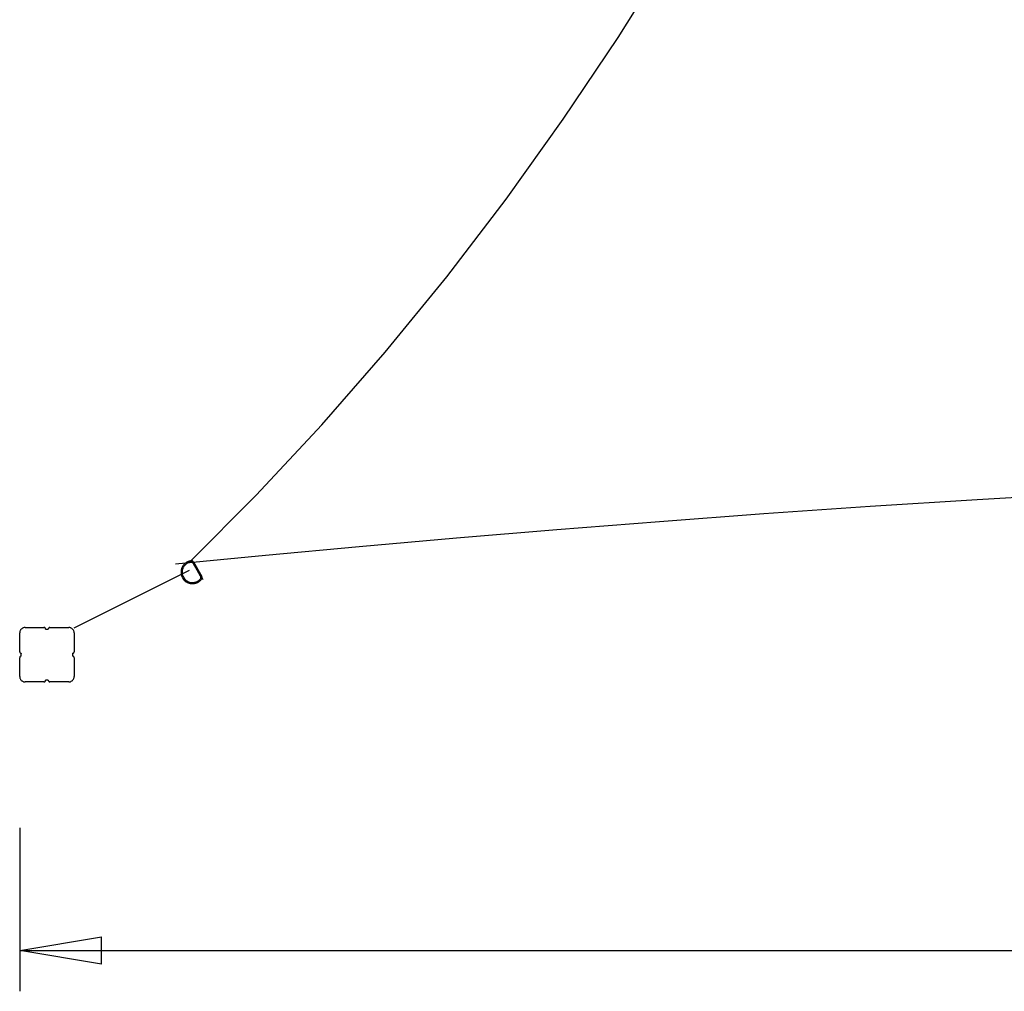
# Model space of a CAD drawing. Extents: x -35.6 to 35.6, y -17.8 to 17.8.
# Drawn here: x -35.6 to -17.6, y -17.8 to 0 of the extents above; entities that cross this region are included whole.
import ezdxf

# ---------------------------------------------------------------- set-up
doc = ezdxf.new("R2010")
doc.units = 0
doc.layers.get('0').update_dxf_attribs({"linetype": 'CONTINUOUS'})

msp = doc.modelspace()

# ---------------------------------------------------------------- linework, layer by layer
at = {"color": 0}
for points in [[(-32.5292, -9.9684), (-32.5292, -9.9684), (-31.2951, -8.732), (-30.0937, -7.4435), (-28.9269, -6.1059), (-27.797, -4.7224), (-26.706, -3.2959), (-25.6563, -1.8299), (-24.6501, -0.3274), (-23.6896, 1.2085), (-22.7768, 2.7746), (-21.9141, 4.3679), (-21.1037, 5.985), (-20.3479, 7.6231), (-19.6486, 9.2786), (-19.0083, 10.9488), (-18.429, 12.6302), (-17.9131, 14.32)], [(-32.5292, -9.9684), (-32.5292, -9.9684), (-31.2951, -8.732), (-30.0937, -7.4435), (-28.9269, -6.1059), (-27.797, -4.7224), (-26.706, -3.2959), (-25.6563, -1.8299), (-24.6501, -0.3274), (-23.6896, 1.2085), (-22.7768, 2.7746), (-21.9141, 4.3679), (-21.1037, 5.985), (-20.3479, 7.6231), (-19.6486, 9.2786), (-19.0083, 10.9488), (-18.429, 12.6302), (-17.9131, 14.32)], [(0.9339, -8.3209), (-0.8923, -8.2922), (-2.6848, -8.2824), (-2.6848, -8.2824), (-4.4866, -8.2922), (-6.3403, -8.3209), (-8.2367, -8.3673), (-10.1673, -8.4301), (-12.1229, -8.5079), (-14.095, -8.5997), (-16.0746, -8.7039), (-18.0531, -8.8197), (-20.0213, -8.9453), (-21.9707, -9.0799), (-23.8923, -9.2219), (-25.7775, -9.3704), (-27.6172, -9.5237), (-29.4029, -9.681), (-31.1256, -9.8407), (-32.7767, -10.0019)], [(0.9339, -8.3209), (-0.8923, -8.2922), (-2.6848, -8.2824), (-2.6848, -8.2824), (-4.4866, -8.2922), (-6.3403, -8.3209), (-8.2367, -8.3673), (-10.1673, -8.4301), (-12.1229, -8.5079), (-14.095, -8.5997), (-16.0746, -8.7039), (-18.0531, -8.8197), (-20.0213, -8.9453), (-21.9707, -9.0799), (-23.8923, -9.2219), (-25.7775, -9.3704), (-27.6172, -9.5237), (-29.4029, -9.681), (-31.1256, -9.8407), (-32.7767, -10.0019)], [(-32.4863, -9.9408), (-32.4863, -9.9408), (-32.4916, -9.9413), (-32.497, -9.942), (-32.5024, -9.9428), (-32.5079, -9.9439), (-32.5133, -9.945), (-32.5187, -9.9463), (-32.5241, -9.9478), (-32.5297, -9.9496), (-32.5349, -9.9513), (-32.5403, -9.9531), (-32.5455, -9.9551), (-32.5508, -9.9573), (-32.5558, -9.9595), (-32.5609, -9.9619), (-32.5658, -9.9644), (-32.5708, -9.9671)], [(-32.4863, -9.9408), (-32.4863, -9.9408), (-32.4916, -9.9413), (-32.497, -9.942), (-32.5024, -9.9428), (-32.5079, -9.9439), (-32.5133, -9.945), (-32.5187, -9.9463), (-32.5241, -9.9478), (-32.5297, -9.9496), (-32.5349, -9.9513), (-32.5403, -9.9531), (-32.5455, -9.9551), (-32.5508, -9.9573), (-32.5558, -9.9595), (-32.5609, -9.9619), (-32.5658, -9.9644), (-32.5708, -9.9671)], [(-32.4697, -9.9429), (-32.4697, -9.9429), (-32.4703, -9.9426), (-32.4712, -9.9423), (-32.4719, -9.942), (-32.4728, -9.9419), (-32.4734, -9.9416), (-32.4743, -9.9415), (-32.4752, -9.9412), (-32.4761, -9.9412), (-32.4767, -9.9409), (-32.4776, -9.9409), (-32.4785, -9.9408), (-32.4794, -9.9408), (-32.4801, -9.9407), (-32.481, -9.9407), (-32.4819, -9.9407), (-32.4828, -9.9407), (-32.4828, -9.9407), (-32.4828, -9.9407), (-32.4831, -9.9407), (-32.4834, -9.9407), (-32.4837, -9.9407), (-32.4837, -9.9407), (-32.484, -9.9407), (-32.4843, -9.9407), (-32.4846, -9.9407), (-32.4846, -9.9407), (-32.4849, -9.9407), (-32.4852, -9.9407), (-32.4855, -9.9407), (-32.4856, -9.9407), (-32.4859, -9.9407), (-32.4862, -9.9407), (-32.4865, -9.9408)], [(-32.4697, -9.9429), (-32.4697, -9.9429), (-32.4703, -9.9426), (-32.4712, -9.9423), (-32.4719, -9.942), (-32.4728, -9.9419), (-32.4734, -9.9416), (-32.4743, -9.9415), (-32.4752, -9.9412), (-32.4761, -9.9412), (-32.4767, -9.9409), (-32.4776, -9.9409), (-32.4785, -9.9408), (-32.4794, -9.9408), (-32.4801, -9.9407), (-32.481, -9.9407), (-32.4819, -9.9407), (-32.4828, -9.9407), (-32.4828, -9.9407), (-32.4828, -9.9407), (-32.4831, -9.9407), (-32.4834, -9.9407), (-32.4837, -9.9407), (-32.4837, -9.9407), (-32.484, -9.9407), (-32.4843, -9.9407), (-32.4846, -9.9407), (-32.4846, -9.9407), (-32.4849, -9.9407), (-32.4852, -9.9407), (-32.4855, -9.9407), (-32.4856, -9.9407), (-32.4859, -9.9407), (-32.4862, -9.9407), (-32.4865, -9.9408)], [(-32.4865, -9.9409), (-32.4846, -9.9609)], [(-32.4824, -9.9207), (-32.4688, -9.9447)], [(-32.4492, -9.9616), (-32.4492, -9.9616), (-32.4499, -9.9601), (-32.4508, -9.9588), (-32.4517, -9.9574), (-32.4528, -9.9562), (-32.4538, -9.9549), (-32.455, -9.9537), (-32.4562, -9.9525), (-32.4575, -9.9515), (-32.4587, -9.9503), (-32.4601, -9.9493), (-32.4614, -9.9484), (-32.4629, -9.9475), (-32.4643, -9.9466), (-32.4658, -9.9459), (-32.4673, -9.9453), (-32.4688, -9.9447)], [(-32.4492, -9.9616), (-32.4492, -9.9616), (-32.4499, -9.9601), (-32.4508, -9.9588), (-32.4517, -9.9574), (-32.4528, -9.9562), (-32.4538, -9.9549), (-32.455, -9.9537), (-32.4562, -9.9525), (-32.4575, -9.9515), (-32.4587, -9.9503), (-32.4601, -9.9493), (-32.4614, -9.9484), (-32.4629, -9.9475), (-32.4643, -9.9466), (-32.4658, -9.9459), (-32.4673, -9.9453), (-32.4688, -9.9447)], [(-34.6382, -11.1723), (-32.5213, -10.1138)], [(-32.5708, -9.9671), (-32.5708, -9.9671), (-32.5827, -9.9743), (-32.5941, -9.9823), (-32.6049, -9.991), (-32.6151, -10.0005), (-32.6244, -10.0104), (-32.6333, -10.0211), (-32.6413, -10.0322), (-32.6487, -10.0441), (-32.6551, -10.0561), (-32.6609, -10.0686), (-32.6658, -10.0814), (-32.67, -10.0947), (-32.6731, -10.1081), (-32.6755, -10.1219), (-32.6769, -10.1359), (-32.6775, -10.1501), (-32.6775, -10.1501), (-32.6763, -10.1714), (-32.6731, -10.1922), (-32.6678, -10.2122), (-32.6609, -10.2316), (-32.6519, -10.2498), (-32.6414, -10.2672), (-32.6293, -10.2834), (-32.6158, -10.2985), (-32.6008, -10.312), (-32.5846, -10.3241), (-32.5672, -10.3346), (-32.549, -10.3436), (-32.5296, -10.3505), (-32.5096, -10.3558), (-32.4888, -10.359), (-32.4675, -10.3602), (-32.4675, -10.3602), (-32.4549, -10.3597), (-32.4425, -10.3586), (-32.4302, -10.3566), (-32.4181, -10.3541), (-32.4061, -10.3507), (-32.3944, -10.3468), (-32.3829, -10.3421), (-32.3719, -10.337), (-32.3609, -10.331), (-32.3505, -10.3245), (-32.3404, -10.3173), (-32.3309, -10.3098), (-32.3216, -10.3016), (-32.3131, -10.2929), (-32.305, -10.2836), (-32.2976, -10.274)], [(-32.5708, -9.9671), (-32.5708, -9.9671), (-32.5827, -9.9743), (-32.5941, -9.9823), (-32.6049, -9.991), (-32.6151, -10.0005), (-32.6244, -10.0104), (-32.6333, -10.0211), (-32.6413, -10.0322), (-32.6487, -10.0441), (-32.6551, -10.0561), (-32.6609, -10.0686), (-32.6658, -10.0814), (-32.67, -10.0947), (-32.6731, -10.1081), (-32.6755, -10.1219), (-32.6769, -10.1359), (-32.6775, -10.1501), (-32.6775, -10.1501), (-32.6763, -10.1714), (-32.6731, -10.1922), (-32.6678, -10.2122), (-32.6609, -10.2316), (-32.6519, -10.2498), (-32.6414, -10.2672), (-32.6293, -10.2834), (-32.6158, -10.2985), (-32.6008, -10.312), (-32.5846, -10.3241), (-32.5672, -10.3346), (-32.549, -10.3436), (-32.5296, -10.3505), (-32.5096, -10.3558), (-32.4888, -10.359), (-32.4675, -10.3602), (-32.4675, -10.3602), (-32.4549, -10.3597), (-32.4425, -10.3586), (-32.4302, -10.3566), (-32.4181, -10.3541), (-32.4061, -10.3507), (-32.3944, -10.3468), (-32.3829, -10.3421), (-32.3719, -10.337), (-32.3609, -10.331), (-32.3505, -10.3245), (-32.3404, -10.3173), (-32.3309, -10.3098), (-32.3216, -10.3016), (-32.3131, -10.2929), (-32.305, -10.2836), (-32.2976, -10.274)], [(-32.561, -9.9845), (-32.561, -9.9845), (-32.5718, -9.991), (-32.5821, -9.9982), (-32.5917, -10.006), (-32.601, -10.0147), (-32.6094, -10.0237), (-32.6175, -10.0334), (-32.6247, -10.0434), (-32.6315, -10.0541), (-32.6372, -10.0649), (-32.6425, -10.0762), (-32.6469, -10.0878), (-32.6507, -10.0999), (-32.6535, -10.1121), (-32.6557, -10.1246), (-32.657, -10.1372), (-32.6575, -10.1501), (-32.6575, -10.1501), (-32.6564, -10.1693), (-32.6535, -10.1881), (-32.6487, -10.2062), (-32.6424, -10.2238), (-32.6343, -10.2404), (-32.6248, -10.2561), (-32.6138, -10.2707), (-32.6017, -10.2843), (-32.5881, -10.2964), (-32.5735, -10.3074), (-32.5578, -10.3169), (-32.5412, -10.325), (-32.5236, -10.3313), (-32.5055, -10.3361), (-32.4867, -10.339), (-32.4675, -10.3401), (-32.4675, -10.3401), (-32.4561, -10.3396), (-32.4449, -10.3386), (-32.4338, -10.3368), (-32.4229, -10.3346), (-32.412, -10.3316), (-32.4015, -10.328), (-32.3911, -10.3238), (-32.3811, -10.3191), (-32.3711, -10.3137), (-32.3617, -10.3078), (-32.3525, -10.3014), (-32.344, -10.2945), (-32.3356, -10.287), (-32.3278, -10.2792), (-32.3204, -10.2708), (-32.3138, -10.2621)], [(-32.561, -9.9845), (-32.561, -9.9845), (-32.5718, -9.991), (-32.5821, -9.9982), (-32.5917, -10.006), (-32.601, -10.0147), (-32.6094, -10.0237), (-32.6175, -10.0334), (-32.6247, -10.0434), (-32.6315, -10.0541), (-32.6372, -10.0649), (-32.6425, -10.0762), (-32.6469, -10.0878), (-32.6507, -10.0999), (-32.6535, -10.1121), (-32.6557, -10.1246), (-32.657, -10.1372), (-32.6575, -10.1501), (-32.6575, -10.1501), (-32.6564, -10.1693), (-32.6535, -10.1881), (-32.6487, -10.2062), (-32.6424, -10.2238), (-32.6343, -10.2404), (-32.6248, -10.2561), (-32.6138, -10.2707), (-32.6017, -10.2843), (-32.5881, -10.2964), (-32.5735, -10.3074), (-32.5578, -10.3169), (-32.5412, -10.325), (-32.5236, -10.3313), (-32.5055, -10.3361), (-32.4867, -10.339), (-32.4675, -10.3401), (-32.4675, -10.3401), (-32.4561, -10.3396), (-32.4449, -10.3386), (-32.4338, -10.3368), (-32.4229, -10.3346), (-32.412, -10.3316), (-32.4015, -10.328), (-32.3911, -10.3238), (-32.3811, -10.3191), (-32.3711, -10.3137), (-32.3617, -10.3078), (-32.3525, -10.3014), (-32.344, -10.2945), (-32.3356, -10.287), (-32.3278, -10.2792), (-32.3204, -10.2708), (-32.3138, -10.2621)], [(-32.571, -9.9673), (-32.5611, -9.9847)], [(-32.4845, -9.9608), (-32.4845, -9.9608), (-32.4893, -9.9611), (-32.4942, -9.9617), (-32.499, -9.9625), (-32.5041, -9.9635), (-32.5089, -9.9645), (-32.5139, -9.9657), (-32.5187, -9.9671), (-32.5238, -9.9687), (-32.5286, -9.9702), (-32.5334, -9.9719), (-32.5381, -9.9737), (-32.5429, -9.9757), (-32.5474, -9.9777), (-32.552, -9.9798), (-32.5565, -9.9821), (-32.561, -9.9845)], [(-32.4845, -9.9608), (-32.4845, -9.9608), (-32.4893, -9.9611), (-32.4942, -9.9617), (-32.499, -9.9625), (-32.5041, -9.9635), (-32.5089, -9.9645), (-32.5139, -9.9657), (-32.5187, -9.9671), (-32.5238, -9.9687), (-32.5286, -9.9702), (-32.5334, -9.9719), (-32.5381, -9.9737), (-32.5429, -9.9757), (-32.5474, -9.9777), (-32.552, -9.9798), (-32.5565, -9.9821), (-32.561, -9.9845)], [(-32.4654, -9.9709), (-32.4654, -9.9709), (-32.466, -9.9697), (-32.4667, -9.9685), (-32.4676, -9.9674), (-32.4685, -9.9665), (-32.4694, -9.9656), (-32.4705, -9.9647), (-32.4715, -9.9639), (-32.4727, -9.9633), (-32.4738, -9.9626), (-32.475, -9.962), (-32.4762, -9.9616), (-32.4775, -9.9613), (-32.4787, -9.961), (-32.4801, -9.9608), (-32.4813, -9.9607), (-32.4828, -9.9607), (-32.4828, -9.9607), (-32.4828, -9.9607), (-32.4828, -9.9607), (-32.4828, -9.9607), (-32.4831, -9.9607), (-32.4831, -9.9607), (-32.4834, -9.9607), (-32.4834, -9.9607), (-32.4837, -9.9607), (-32.4837, -9.9607), (-32.4838, -9.9607), (-32.4838, -9.9607), (-32.4841, -9.9607), (-32.4841, -9.9607), (-32.4843, -9.9607), (-32.4843, -9.9607), (-32.4846, -9.9608)], [(-32.4654, -9.9709), (-32.4654, -9.9709), (-32.466, -9.9697), (-32.4667, -9.9685), (-32.4676, -9.9674), (-32.4685, -9.9665), (-32.4694, -9.9656), (-32.4705, -9.9647), (-32.4715, -9.9639), (-32.4727, -9.9633), (-32.4738, -9.9626), (-32.475, -9.962), (-32.4762, -9.9616), (-32.4775, -9.9613), (-32.4787, -9.961), (-32.4801, -9.9608), (-32.4813, -9.9607), (-32.4828, -9.9607), (-32.4828, -9.9607), (-32.4828, -9.9607), (-32.4828, -9.9607), (-32.4828, -9.9607), (-32.4831, -9.9607), (-32.4831, -9.9607), (-32.4834, -9.9607), (-32.4834, -9.9607), (-32.4837, -9.9607), (-32.4837, -9.9607), (-32.4838, -9.9607), (-32.4838, -9.9607), (-32.4841, -9.9607), (-32.4841, -9.9607), (-32.4843, -9.9607), (-32.4843, -9.9607), (-32.4846, -9.9608)], [(-32.4492, -9.9617), (-32.4654, -9.9709)], [(-32.4654, -9.9709), (-32.4639, -9.9737), (-32.4624, -9.9764), (-32.4608, -9.9791), (-32.4593, -9.9818), (-32.4577, -9.9845), (-32.4562, -9.9872), (-32.4547, -9.99), (-32.4531, -9.9927), (-32.4515, -9.9954), (-32.45, -9.9982), (-32.4485, -10.0009), (-32.4469, -10.0036), (-32.4454, -10.0064), (-32.4438, -10.0091), (-32.4423, -10.0118), (-32.4408, -10.0145), (-32.4392, -10.0172), (-32.4377, -10.02), (-32.4362, -10.0227), (-32.4346, -10.0254), (-32.433, -10.0281), (-32.4315, -10.0308), (-32.43, -10.0336), (-32.4284, -10.0363), (-32.4268, -10.0391), (-32.4253, -10.0418), (-32.4238, -10.0445), (-32.4223, -10.0472), (-32.4207, -10.0499), (-32.4192, -10.0527), (-32.4176, -10.0554), (-32.4161, -10.0581), (-32.4145, -10.0608), (-32.413, -10.0635), (-32.4115, -10.0663), (-32.4099, -10.069), (-32.4083, -10.0718), (-32.4068, -10.0745), (-32.4053, -10.0772), (-32.4037, -10.0799), (-32.4022, -10.0826), (-32.4006, -10.0854), (-32.3991, -10.0881), (-32.3976, -10.0908), (-32.396, -10.0935), (-32.3945, -10.0962), (-32.393, -10.099), (-32.3914, -10.1017), (-32.3898, -10.1044), (-32.3883, -10.1072), (-32.3868, -10.1099), (-32.3852, -10.1126), (-32.3837, -10.1153), (-32.3821, -10.1181), (-32.3806, -10.1208), (-32.3791, -10.1235), (-32.3775, -10.1262), (-32.376, -10.1289), (-32.3744, -10.1316), (-32.3729, -10.1344), (-32.3713, -10.1371), (-32.3698, -10.1399), (-32.3683, -10.1426), (-32.3667, -10.1453), (-32.3651, -10.148), (-32.3636, -10.1508), (-32.3621, -10.1535), (-32.3605, -10.1562), (-32.359, -10.1589), (-32.3575, -10.1616), (-32.3559, -10.1643), (-32.3544, -10.1671), (-32.3528, -10.1698), (-32.3513, -10.1725), (-32.3498, -10.1753), (-32.3482, -10.178), (-32.3466, -10.1807), (-32.3451, -10.1835), (-32.3436, -10.1862), (-32.342, -10.1889), (-32.3405, -10.1916), (-32.3389, -10.1943), (-32.3374, -10.197), (-32.3359, -10.1998), (-32.3343, -10.2025), (-32.3328, -10.2052), (-32.3312, -10.208), (-32.3297, -10.2107), (-32.3281, -10.2134), (-32.3266, -10.2162), (-32.3251, -10.2189), (-32.3235, -10.2216), (-32.3219, -10.2243), (-32.3204, -10.227), (-32.3189, -10.2298), (-32.3174, -10.2325), (-32.3158, -10.2352), (-32.3143, -10.2379), (-32.3127, -10.2406)], [(-32.4492, -9.9617), (-32.2965, -10.2315)], [(-32.314, -10.2622), (-32.314, -10.2622), (-32.3134, -10.2613), (-32.3131, -10.2607), (-32.3126, -10.26), (-32.3123, -10.2594), (-32.3119, -10.2585), (-32.3116, -10.2579), (-32.3113, -10.2572), (-32.3111, -10.2566), (-32.3108, -10.2557), (-32.3106, -10.255), (-32.3103, -10.2541), (-32.3103, -10.2535), (-32.3102, -10.2526), (-32.3102, -10.252), (-32.3102, -10.2511), (-32.3102, -10.2505), (-32.3102, -10.2505), (-32.3102, -10.2496), (-32.3102, -10.249), (-32.3102, -10.2484), (-32.3103, -10.2478), (-32.3103, -10.2471), (-32.3105, -10.2465), (-32.3105, -10.2459), (-32.3108, -10.2453), (-32.3108, -10.2447), (-32.3111, -10.2441), (-32.3112, -10.2435), (-32.3115, -10.2429), (-32.3118, -10.2423), (-32.3121, -10.2417), (-32.3124, -10.2411), (-32.3128, -10.2406)], [(-32.314, -10.2622), (-32.314, -10.2622), (-32.3134, -10.2613), (-32.3131, -10.2607), (-32.3126, -10.26), (-32.3123, -10.2594), (-32.3119, -10.2585), (-32.3116, -10.2579), (-32.3113, -10.2572), (-32.3111, -10.2566), (-32.3108, -10.2557), (-32.3106, -10.255), (-32.3103, -10.2541), (-32.3103, -10.2535), (-32.3102, -10.2526), (-32.3102, -10.252), (-32.3102, -10.2511), (-32.3102, -10.2505), (-32.3102, -10.2505), (-32.3102, -10.2496), (-32.3102, -10.249), (-32.3102, -10.2484), (-32.3103, -10.2478), (-32.3103, -10.2471), (-32.3105, -10.2465), (-32.3105, -10.2459), (-32.3108, -10.2453), (-32.3108, -10.2447), (-32.3111, -10.2441), (-32.3112, -10.2435), (-32.3115, -10.2429), (-32.3118, -10.2423), (-32.3121, -10.2417), (-32.3124, -10.2411), (-32.3128, -10.2406)], [(-32.3139, -10.2624), (-32.2978, -10.2741)], [(-32.2965, -10.2315), (-32.3127, -10.2406)], [(-32.2978, -10.274), (-32.2978, -10.274), (-32.2971, -10.273), (-32.2965, -10.2721), (-32.2959, -10.2712), (-32.2953, -10.2703), (-32.2947, -10.2693), (-32.2943, -10.2684), (-32.2937, -10.2675), (-32.2934, -10.2666), (-32.2928, -10.2654), (-32.2925, -10.2645), (-32.2921, -10.2635), (-32.2918, -10.2626), (-32.2915, -10.2614), (-32.2912, -10.2605), (-32.2909, -10.2596), (-32.2909, -10.2587)], [(-32.2978, -10.274), (-32.2978, -10.274), (-32.2971, -10.273), (-32.2965, -10.2721), (-32.2959, -10.2712), (-32.2953, -10.2703), (-32.2947, -10.2693), (-32.2943, -10.2684), (-32.2937, -10.2675), (-32.2934, -10.2666), (-32.2928, -10.2654), (-32.2925, -10.2645), (-32.2921, -10.2635), (-32.2918, -10.2626), (-32.2915, -10.2614), (-32.2912, -10.2605), (-32.2909, -10.2596), (-32.2909, -10.2587)], [(-32.2921, -10.2568), (-32.2921, -10.2568), (-32.2918, -10.2562), (-32.2918, -10.2559), (-32.2918, -10.2554), (-32.2918, -10.2551), (-32.2916, -10.2545), (-32.2916, -10.2542), (-32.2916, -10.2539), (-32.2916, -10.2536), (-32.2915, -10.253), (-32.2915, -10.2527), (-32.2915, -10.2523), (-32.2915, -10.252), (-32.2915, -10.2514), (-32.2915, -10.2511), (-32.2915, -10.2508), (-32.2915, -10.2505), (-32.2915, -10.2505), (-32.2915, -10.249), (-32.2915, -10.2478), (-32.2915, -10.2466), (-32.2918, -10.2454), (-32.2918, -10.2442), (-32.2921, -10.243), (-32.2924, -10.2418), (-32.2927, -10.2406), (-32.293, -10.2394), (-32.2933, -10.2382), (-32.2936, -10.237), (-32.2942, -10.2358), (-32.2947, -10.2346), (-32.2953, -10.2335), (-32.2959, -10.2323), (-32.2965, -10.2314)], [(-32.2921, -10.2568), (-32.2921, -10.2568), (-32.2918, -10.2562), (-32.2918, -10.2559), (-32.2918, -10.2554), (-32.2918, -10.2551), (-32.2916, -10.2545), (-32.2916, -10.2542), (-32.2916, -10.2539), (-32.2916, -10.2536), (-32.2915, -10.253), (-32.2915, -10.2527), (-32.2915, -10.2523), (-32.2915, -10.252), (-32.2915, -10.2514), (-32.2915, -10.2511), (-32.2915, -10.2508), (-32.2915, -10.2505), (-32.2915, -10.2505), (-32.2915, -10.249), (-32.2915, -10.2478), (-32.2915, -10.2466), (-32.2918, -10.2454), (-32.2918, -10.2442), (-32.2921, -10.243), (-32.2924, -10.2418), (-32.2927, -10.2406), (-32.293, -10.2394), (-32.2933, -10.2382), (-32.2936, -10.237), (-32.2942, -10.2358), (-32.2947, -10.2346), (-32.2953, -10.2335), (-32.2959, -10.2323), (-32.2965, -10.2314)], [(-32.292, -10.257), (-32.2784, -10.281)], [(-35.5403, -11.1651), (-35.5403, -11.1651), (-35.5503, -11.1655), (-35.5602, -11.1671), (-35.5697, -11.1695), (-35.579, -11.1729), (-35.5877, -11.177), (-35.596, -11.1821), (-35.6037, -11.1878), (-35.6109, -11.1944), (-35.6172, -11.2013), (-35.6231, -11.2091), (-35.628, -11.2172), (-35.6324, -11.2261), (-35.6357, -11.2352), (-35.6382, -11.2449), (-35.6398, -11.2548), (-35.6404, -11.2651), (-35.6404, -11.2651), (-35.6404, -11.2651), (-35.6404, -11.2651), (-35.6404, -11.2651), (-35.6404, -11.2651), (-35.6404, -11.2651), (-35.6404, -11.2651), (-35.6404, -11.2651), (-35.6404, -11.2651), (-35.6404, -11.2651), (-35.6404, -11.2651), (-35.6404, -11.2651), (-35.6404, -11.2651), (-35.6404, -11.2651), (-35.6404, -11.2651), (-35.6404, -11.2651), (-35.6404, -11.2651)], [(-35.5403, -11.1651), (-35.5403, -11.1651), (-35.5503, -11.1655), (-35.5602, -11.1671), (-35.5697, -11.1695), (-35.579, -11.1729), (-35.5877, -11.177), (-35.596, -11.1821), (-35.6037, -11.1878), (-35.6109, -11.1944), (-35.6172, -11.2013), (-35.6231, -11.2091), (-35.628, -11.2172), (-35.6324, -11.2261), (-35.6357, -11.2352), (-35.6382, -11.2449), (-35.6398, -11.2548), (-35.6404, -11.2651), (-35.6404, -11.2651), (-35.6404, -11.2651), (-35.6404, -11.2651), (-35.6404, -11.2651), (-35.6404, -11.2651), (-35.6404, -11.2651), (-35.6404, -11.2651), (-35.6404, -11.2651), (-35.6404, -11.2651), (-35.6404, -11.2651), (-35.6404, -11.2651), (-35.6404, -11.2651), (-35.6404, -11.2651), (-35.6404, -11.2651), (-35.6404, -11.2651), (-35.6404, -11.2651), (-35.6404, -11.2651)], [(-35.5403, -11.1651), (-35.1952, -11.1651)], [(-35.1652, -11.195), (-35.1652, -11.195), (-35.1653, -11.1919), (-35.1657, -11.1889), (-35.1664, -11.186), (-35.1675, -11.1833), (-35.1686, -11.1806), (-35.1702, -11.1782), (-35.1719, -11.1758), (-35.1739, -11.1738), (-35.1759, -11.1718), (-35.1783, -11.1701), (-35.1807, -11.1685), (-35.1834, -11.1674), (-35.1861, -11.1663), (-35.189, -11.1656), (-35.192, -11.1652), (-35.1952, -11.1651), (-35.1952, -11.1651), (-35.1952, -11.1651), (-35.1952, -11.1651), (-35.1952, -11.1651), (-35.1952, -11.1651), (-35.1952, -11.1651), (-35.1952, -11.1651), (-35.1952, -11.1651), (-35.1952, -11.1651), (-35.1952, -11.1651), (-35.1952, -11.1651), (-35.1952, -11.1651), (-35.1952, -11.1651), (-35.1952, -11.1651), (-35.1952, -11.1651), (-35.1952, -11.1651), (-35.1952, -11.1651)], [(-35.1652, -11.195), (-35.1652, -11.195), (-35.1653, -11.1919), (-35.1657, -11.1889), (-35.1664, -11.186), (-35.1675, -11.1833), (-35.1686, -11.1806), (-35.1702, -11.1782), (-35.1719, -11.1758), (-35.1739, -11.1738), (-35.1759, -11.1718), (-35.1783, -11.1701), (-35.1807, -11.1685), (-35.1834, -11.1674), (-35.1861, -11.1663), (-35.189, -11.1656), (-35.192, -11.1652), (-35.1952, -11.1651), (-35.1952, -11.1651), (-35.1952, -11.1651), (-35.1952, -11.1651), (-35.1952, -11.1651), (-35.1952, -11.1651), (-35.1952, -11.1651), (-35.1952, -11.1651), (-35.1952, -11.1651), (-35.1952, -11.1651), (-35.1952, -11.1651), (-35.1952, -11.1651), (-35.1952, -11.1651), (-35.1952, -11.1651), (-35.1952, -11.1651), (-35.1952, -11.1651), (-35.1952, -11.1651), (-35.1952, -11.1651)], [(-35.1652, -11.1951), (-35.1152, -11.1951)], [(-35.0851, -11.1651), (-35.0851, -11.1651), (-35.088, -11.1652), (-35.091, -11.1656), (-35.0937, -11.1663), (-35.0966, -11.1674), (-35.0991, -11.1685), (-35.1017, -11.1701), (-35.1039, -11.1718), (-35.1062, -11.1738), (-35.108, -11.1758), (-35.1098, -11.1782), (-35.1112, -11.1806), (-35.1126, -11.1833), (-35.1136, -11.186), (-35.1144, -11.1889), (-35.1148, -11.1919), (-35.1151, -11.195), (-35.1151, -11.195), (-35.1151, -11.195), (-35.1151, -11.195), (-35.1151, -11.195), (-35.1151, -11.195), (-35.1151, -11.195), (-35.1151, -11.195), (-35.1151, -11.195), (-35.1151, -11.195), (-35.1151, -11.195), (-35.1151, -11.195), (-35.1151, -11.195), (-35.1151, -11.195), (-35.1151, -11.195), (-35.1151, -11.195), (-35.1151, -11.195), (-35.1151, -11.195)], [(-35.0851, -11.1651), (-35.0851, -11.1651), (-35.088, -11.1652), (-35.091, -11.1656), (-35.0937, -11.1663), (-35.0966, -11.1674), (-35.0991, -11.1685), (-35.1017, -11.1701), (-35.1039, -11.1718), (-35.1062, -11.1738), (-35.108, -11.1758), (-35.1098, -11.1782), (-35.1112, -11.1806), (-35.1126, -11.1833), (-35.1136, -11.186), (-35.1144, -11.1889), (-35.1148, -11.1919), (-35.1151, -11.195), (-35.1151, -11.195), (-35.1151, -11.195), (-35.1151, -11.195), (-35.1151, -11.195), (-35.1151, -11.195), (-35.1151, -11.195), (-35.1151, -11.195), (-35.1151, -11.195), (-35.1151, -11.195), (-35.1151, -11.195), (-35.1151, -11.195), (-35.1151, -11.195), (-35.1151, -11.195), (-35.1151, -11.195), (-35.1151, -11.195), (-35.1151, -11.195), (-35.1151, -11.195)], [(-35.0851, -11.1651), (-34.7399, -11.1651)], [(-34.6399, -11.2651), (-34.6399, -11.2651), (-34.6403, -11.2548), (-34.6419, -11.2449), (-34.6443, -11.2352), (-34.6477, -11.2261), (-34.6518, -11.2172), (-34.6569, -11.2091), (-34.6626, -11.2013), (-34.6692, -11.1944), (-34.6761, -11.1878), (-34.6839, -11.1821), (-34.692, -11.177), (-34.7009, -11.1729), (-34.71, -11.1695), (-34.7197, -11.1671), (-34.7296, -11.1655), (-34.7399, -11.1651), (-34.7399, -11.1651), (-34.7399, -11.1651), (-34.7399, -11.1651), (-34.7399, -11.1651), (-34.7399, -11.1651), (-34.7399, -11.1651), (-34.7399, -11.1651), (-34.7399, -11.1651), (-34.7399, -11.1651), (-34.7399, -11.1651), (-34.7399, -11.1651), (-34.7399, -11.1651), (-34.7399, -11.1651), (-34.7399, -11.1651), (-34.7399, -11.1651), (-34.7399, -11.1651), (-34.7399, -11.1651)], [(-34.6399, -11.2651), (-34.6399, -11.2651), (-34.6403, -11.2548), (-34.6419, -11.2449), (-34.6443, -11.2352), (-34.6477, -11.2261), (-34.6518, -11.2172), (-34.6569, -11.2091), (-34.6626, -11.2013), (-34.6692, -11.1944), (-34.6761, -11.1878), (-34.6839, -11.1821), (-34.692, -11.177), (-34.7009, -11.1729), (-34.71, -11.1695), (-34.7197, -11.1671), (-34.7296, -11.1655), (-34.7399, -11.1651), (-34.7399, -11.1651), (-34.7399, -11.1651), (-34.7399, -11.1651), (-34.7399, -11.1651), (-34.7399, -11.1651), (-34.7399, -11.1651), (-34.7399, -11.1651), (-34.7399, -11.1651), (-34.7399, -11.1651), (-34.7399, -11.1651), (-34.7399, -11.1651), (-34.7399, -11.1651), (-34.7399, -11.1651), (-34.7399, -11.1651), (-34.7399, -11.1651), (-34.7399, -11.1651), (-34.7399, -11.1651)], [(-35.6404, -11.6103), (-35.6404, -11.2652)], [(-34.6399, -11.2652), (-34.6399, -11.6103)], [(-35.6404, -11.6102), (-35.6404, -11.6102), (-35.6401, -11.6131), (-35.6397, -11.6161), (-35.6389, -11.6188), (-35.6379, -11.6217), (-35.6365, -11.6242), (-35.6351, -11.6268), (-35.6333, -11.629), (-35.6315, -11.6313), (-35.6292, -11.6331), (-35.627, -11.6349), (-35.6244, -11.6363), (-35.6219, -11.6377), (-35.619, -11.6387), (-35.6163, -11.6395), (-35.6133, -11.6399), (-35.6104, -11.6402), (-35.6104, -11.6402), (-35.6104, -11.6402), (-35.6104, -11.6402), (-35.6104, -11.6402), (-35.6104, -11.6402), (-35.6104, -11.6402), (-35.6104, -11.6402), (-35.6104, -11.6402), (-35.6104, -11.6402), (-35.6104, -11.6402), (-35.6104, -11.6402), (-35.6104, -11.6402), (-35.6104, -11.6402), (-35.6104, -11.6402), (-35.6104, -11.6402), (-35.6104, -11.6402), (-35.6104, -11.6402)], [(-35.6404, -11.6102), (-35.6404, -11.6102), (-35.6401, -11.6131), (-35.6397, -11.6161), (-35.6389, -11.6188), (-35.6379, -11.6217), (-35.6365, -11.6242), (-35.6351, -11.6268), (-35.6333, -11.629), (-35.6315, -11.6313), (-35.6292, -11.6331), (-35.627, -11.6349), (-35.6244, -11.6363), (-35.6219, -11.6377), (-35.619, -11.6387), (-35.6163, -11.6395), (-35.6133, -11.6399), (-35.6104, -11.6402), (-35.6104, -11.6402), (-35.6104, -11.6402), (-35.6104, -11.6402), (-35.6104, -11.6402), (-35.6104, -11.6402), (-35.6104, -11.6402), (-35.6104, -11.6402), (-35.6104, -11.6402), (-35.6104, -11.6402), (-35.6104, -11.6402), (-35.6104, -11.6402), (-35.6104, -11.6402), (-35.6104, -11.6402), (-35.6104, -11.6402), (-35.6104, -11.6402), (-35.6104, -11.6402), (-35.6104, -11.6402)], [(-35.6104, -11.6903), (-35.6104, -11.6903), (-35.6133, -11.6904), (-35.6163, -11.6908), (-35.619, -11.6915), (-35.6219, -11.6926), (-35.6244, -11.6937), (-35.627, -11.6953), (-35.6292, -11.697), (-35.6315, -11.699), (-35.6333, -11.701), (-35.6351, -11.7034), (-35.6365, -11.7058), (-35.6379, -11.7085), (-35.6389, -11.7112), (-35.6397, -11.7141), (-35.6401, -11.7171), (-35.6404, -11.7202), (-35.6404, -11.7202), (-35.6404, -11.7202), (-35.6404, -11.7202), (-35.6404, -11.7202), (-35.6404, -11.7202), (-35.6404, -11.7202), (-35.6404, -11.7202), (-35.6404, -11.7202), (-35.6404, -11.7202), (-35.6404, -11.7202), (-35.6404, -11.7202), (-35.6404, -11.7202), (-35.6404, -11.7202), (-35.6404, -11.7202), (-35.6404, -11.7202), (-35.6404, -11.7202), (-35.6404, -11.7202)], [(-35.6104, -11.6903), (-35.6104, -11.6903), (-35.6133, -11.6904), (-35.6163, -11.6908), (-35.619, -11.6915), (-35.6219, -11.6926), (-35.6244, -11.6937), (-35.627, -11.6953), (-35.6292, -11.697), (-35.6315, -11.699), (-35.6333, -11.701), (-35.6351, -11.7034), (-35.6365, -11.7058), (-35.6379, -11.7085), (-35.6389, -11.7112), (-35.6397, -11.7141), (-35.6401, -11.7171), (-35.6404, -11.7202), (-35.6404, -11.7202), (-35.6404, -11.7202), (-35.6404, -11.7202), (-35.6404, -11.7202), (-35.6404, -11.7202), (-35.6404, -11.7202), (-35.6404, -11.7202), (-35.6404, -11.7202), (-35.6404, -11.7202), (-35.6404, -11.7202), (-35.6404, -11.7202), (-35.6404, -11.7202), (-35.6404, -11.7202), (-35.6404, -11.7202), (-35.6404, -11.7202), (-35.6404, -11.7202), (-35.6404, -11.7202)], [(-35.6404, -12.0655), (-35.6404, -11.7203)], [(-35.6104, -11.6653), (-35.6104, -11.6403)], [(-35.6104, -11.6903), (-35.6104, -11.6653)], [(-34.67, -11.6402), (-34.67, -11.6402), (-34.6668, -11.6399), (-34.6638, -11.6395), (-34.6609, -11.6387), (-34.6582, -11.6377), (-34.6555, -11.6363), (-34.6531, -11.6349), (-34.6507, -11.6331), (-34.6487, -11.6313), (-34.6467, -11.629), (-34.645, -11.6268), (-34.6434, -11.6242), (-34.6423, -11.6217), (-34.6412, -11.6188), (-34.6405, -11.6161), (-34.6401, -11.6131), (-34.64, -11.6102), (-34.64, -11.6102), (-34.64, -11.6102), (-34.64, -11.6102), (-34.64, -11.6102), (-34.64, -11.6102), (-34.64, -11.6102), (-34.64, -11.6102), (-34.64, -11.6102), (-34.64, -11.6102), (-34.64, -11.6102), (-34.64, -11.6102), (-34.64, -11.6102), (-34.64, -11.6102), (-34.64, -11.6102), (-34.64, -11.6102), (-34.64, -11.6102), (-34.64, -11.6102)], [(-34.67, -11.6402), (-34.67, -11.6402), (-34.6668, -11.6399), (-34.6638, -11.6395), (-34.6609, -11.6387), (-34.6582, -11.6377), (-34.6555, -11.6363), (-34.6531, -11.6349), (-34.6507, -11.6331), (-34.6487, -11.6313), (-34.6467, -11.629), (-34.645, -11.6268), (-34.6434, -11.6242), (-34.6423, -11.6217), (-34.6412, -11.6188), (-34.6405, -11.6161), (-34.6401, -11.6131), (-34.64, -11.6102), (-34.64, -11.6102), (-34.64, -11.6102), (-34.64, -11.6102), (-34.64, -11.6102), (-34.64, -11.6102), (-34.64, -11.6102), (-34.64, -11.6102), (-34.64, -11.6102), (-34.64, -11.6102), (-34.64, -11.6102), (-34.64, -11.6102), (-34.64, -11.6102), (-34.64, -11.6102), (-34.64, -11.6102), (-34.64, -11.6102), (-34.64, -11.6102), (-34.64, -11.6102)], [(-34.67, -11.6403), (-34.67, -11.6653)], [(-34.67, -11.6653), (-34.67, -11.6903)], [(-34.64, -11.7202), (-34.64, -11.7202), (-34.6401, -11.7171), (-34.6405, -11.7141), (-34.6412, -11.7112), (-34.6423, -11.7085), (-34.6434, -11.7058), (-34.645, -11.7034), (-34.6467, -11.701), (-34.6487, -11.699), (-34.6507, -11.697), (-34.6531, -11.6953), (-34.6555, -11.6937), (-34.6582, -11.6926), (-34.6609, -11.6915), (-34.6638, -11.6908), (-34.6668, -11.6904), (-34.67, -11.6903), (-34.67, -11.6903), (-34.67, -11.6903), (-34.67, -11.6903), (-34.67, -11.6903), (-34.67, -11.6903), (-34.67, -11.6903), (-34.67, -11.6903), (-34.67, -11.6903), (-34.67, -11.6903), (-34.67, -11.6903), (-34.67, -11.6903), (-34.67, -11.6903), (-34.67, -11.6903), (-34.67, -11.6903), (-34.67, -11.6903), (-34.67, -11.6903), (-34.67, -11.6903)], [(-34.64, -11.7202), (-34.64, -11.7202), (-34.6401, -11.7171), (-34.6405, -11.7141), (-34.6412, -11.7112), (-34.6423, -11.7085), (-34.6434, -11.7058), (-34.645, -11.7034), (-34.6467, -11.701), (-34.6487, -11.699), (-34.6507, -11.697), (-34.6531, -11.6953), (-34.6555, -11.6937), (-34.6582, -11.6926), (-34.6609, -11.6915), (-34.6638, -11.6908), (-34.6668, -11.6904), (-34.67, -11.6903), (-34.67, -11.6903), (-34.67, -11.6903), (-34.67, -11.6903), (-34.67, -11.6903), (-34.67, -11.6903), (-34.67, -11.6903), (-34.67, -11.6903), (-34.67, -11.6903), (-34.67, -11.6903), (-34.67, -11.6903), (-34.67, -11.6903), (-34.67, -11.6903), (-34.67, -11.6903), (-34.67, -11.6903), (-34.67, -11.6903), (-34.67, -11.6903), (-34.67, -11.6903)], [(-34.6399, -11.7203), (-34.6399, -12.0655)], [(-35.6404, -12.0654), (-35.6404, -12.0654), (-35.6398, -12.0754), (-35.6382, -12.0853), (-35.6357, -12.0948), (-35.6324, -12.1041), (-35.628, -12.1128), (-35.6231, -12.1211), (-35.6172, -12.1288), (-35.6109, -12.136), (-35.6037, -12.1423), (-35.596, -12.1481), (-35.5877, -12.153), (-35.579, -12.1574), (-35.5697, -12.1607), (-35.5602, -12.1632), (-35.5503, -12.1648), (-35.5403, -12.1654), (-35.5403, -12.1654), (-35.5403, -12.1654), (-35.5403, -12.1654), (-35.5403, -12.1654), (-35.5403, -12.1654), (-35.5403, -12.1654), (-35.5403, -12.1654), (-35.5403, -12.1654), (-35.5403, -12.1654), (-35.5403, -12.1654), (-35.5403, -12.1654), (-35.5403, -12.1654), (-35.5403, -12.1654), (-35.5403, -12.1654), (-35.5403, -12.1654), (-35.5403, -12.1654), (-35.5403, -12.1654)], [(-35.6404, -12.0654), (-35.6404, -12.0654), (-35.6398, -12.0754), (-35.6382, -12.0853), (-35.6357, -12.0948), (-35.6324, -12.1041), (-35.628, -12.1128), (-35.6231, -12.1211), (-35.6172, -12.1288), (-35.6109, -12.136), (-35.6037, -12.1423), (-35.596, -12.1481), (-35.5877, -12.153), (-35.579, -12.1574), (-35.5697, -12.1607), (-35.5602, -12.1632), (-35.5503, -12.1648), (-35.5403, -12.1654), (-35.5403, -12.1654), (-35.5403, -12.1654), (-35.5403, -12.1654), (-35.5403, -12.1654), (-35.5403, -12.1654), (-35.5403, -12.1654), (-35.5403, -12.1654), (-35.5403, -12.1654), (-35.5403, -12.1654), (-35.5403, -12.1654), (-35.5403, -12.1654), (-35.5403, -12.1654), (-35.5403, -12.1654), (-35.5403, -12.1654), (-35.5403, -12.1654), (-35.5403, -12.1654), (-35.5403, -12.1654)], [(-34.7399, -12.1654), (-34.7399, -12.1654), (-34.7296, -12.1648), (-34.7197, -12.1632), (-34.71, -12.1607), (-34.7009, -12.1574), (-34.692, -12.153), (-34.6839, -12.1481), (-34.6761, -12.1423), (-34.6692, -12.136), (-34.6626, -12.1288), (-34.6569, -12.1211), (-34.6518, -12.1128), (-34.6477, -12.1041), (-34.6443, -12.0948), (-34.6419, -12.0853), (-34.6403, -12.0754), (-34.6399, -12.0654), (-34.6399, -12.0654), (-34.6399, -12.0654), (-34.6399, -12.0654), (-34.6399, -12.0654), (-34.6399, -12.0654), (-34.6399, -12.0654), (-34.6399, -12.0654), (-34.6399, -12.0654), (-34.6399, -12.0654), (-34.6399, -12.0654), (-34.6399, -12.0654), (-34.6399, -12.0654), (-34.6399, -12.0654), (-34.6399, -12.0654), (-34.6399, -12.0654), (-34.6399, -12.0654), (-34.6399, -12.0654)], [(-34.7399, -12.1654), (-34.7399, -12.1654), (-34.7296, -12.1648), (-34.7197, -12.1632), (-34.71, -12.1607), (-34.7009, -12.1574), (-34.692, -12.153), (-34.6839, -12.1481), (-34.6761, -12.1423), (-34.6692, -12.136), (-34.6626, -12.1288), (-34.6569, -12.1211), (-34.6518, -12.1128), (-34.6477, -12.1041), (-34.6443, -12.0948), (-34.6419, -12.0853), (-34.6403, -12.0754), (-34.6399, -12.0654), (-34.6399, -12.0654), (-34.6399, -12.0654), (-34.6399, -12.0654), (-34.6399, -12.0654), (-34.6399, -12.0654), (-34.6399, -12.0654), (-34.6399, -12.0654), (-34.6399, -12.0654), (-34.6399, -12.0654), (-34.6399, -12.0654), (-34.6399, -12.0654), (-34.6399, -12.0654), (-34.6399, -12.0654), (-34.6399, -12.0654), (-34.6399, -12.0654), (-34.6399, -12.0654), (-34.6399, -12.0654)], [(-35.1952, -12.1655), (-35.5403, -12.1655)], [(-35.1952, -12.1654), (-35.1952, -12.1654), (-35.192, -12.1651), (-35.189, -12.1647), (-35.1861, -12.1639), (-35.1834, -12.1629), (-35.1807, -12.1615), (-35.1783, -12.1601), (-35.1759, -12.1583), (-35.1739, -12.1565), (-35.1719, -12.1542), (-35.1702, -12.152), (-35.1686, -12.1495), (-35.1675, -12.147), (-35.1664, -12.1441), (-35.1657, -12.1414), (-35.1653, -12.1384), (-35.1652, -12.1355), (-35.1652, -12.1355), (-35.1652, -12.1355), (-35.1652, -12.1355), (-35.1652, -12.1355), (-35.1652, -12.1355), (-35.1652, -12.1355), (-35.1652, -12.1355), (-35.1652, -12.1355), (-35.1652, -12.1355), (-35.1652, -12.1355), (-35.1652, -12.1355), (-35.1652, -12.1355), (-35.1652, -12.1355), (-35.1652, -12.1355), (-35.1652, -12.1355), (-35.1652, -12.1355), (-35.1652, -12.1355)], [(-35.1952, -12.1654), (-35.1952, -12.1654), (-35.192, -12.1651), (-35.189, -12.1647), (-35.1861, -12.1639), (-35.1834, -12.1629), (-35.1807, -12.1615), (-35.1783, -12.1601), (-35.1759, -12.1583), (-35.1739, -12.1565), (-35.1719, -12.1542), (-35.1702, -12.152), (-35.1686, -12.1495), (-35.1675, -12.147), (-35.1664, -12.1441), (-35.1657, -12.1414), (-35.1653, -12.1384), (-35.1652, -12.1355), (-35.1652, -12.1355), (-35.1652, -12.1355), (-35.1652, -12.1355), (-35.1652, -12.1355), (-35.1652, -12.1355), (-35.1652, -12.1355), (-35.1652, -12.1355), (-35.1652, -12.1355), (-35.1652, -12.1355), (-35.1652, -12.1355), (-35.1652, -12.1355), (-35.1652, -12.1355), (-35.1652, -12.1355), (-35.1652, -12.1355), (-35.1652, -12.1355), (-35.1652, -12.1355), (-35.1652, -12.1355)], [(-35.1152, -12.1355), (-35.1652, -12.1355)], [(-35.1151, -12.1355), (-35.1151, -12.1355), (-35.1148, -12.1384), (-35.1144, -12.1414), (-35.1136, -12.1441), (-35.1126, -12.147), (-35.1112, -12.1495), (-35.1098, -12.152), (-35.108, -12.1542), (-35.1062, -12.1565), (-35.1039, -12.1583), (-35.1017, -12.1601), (-35.0991, -12.1615), (-35.0966, -12.1629), (-35.0937, -12.1639), (-35.091, -12.1647), (-35.088, -12.1651), (-35.0851, -12.1654), (-35.0851, -12.1654), (-35.0851, -12.1654), (-35.0851, -12.1654), (-35.0851, -12.1654), (-35.0851, -12.1654), (-35.0851, -12.1654), (-35.0851, -12.1654), (-35.0851, -12.1654), (-35.0851, -12.1654), (-35.0851, -12.1654), (-35.0851, -12.1654), (-35.0851, -12.1654), (-35.0851, -12.1654), (-35.0851, -12.1654), (-35.0851, -12.1654), (-35.0851, -12.1654), (-35.0851, -12.1654)], [(-35.1151, -12.1355), (-35.1151, -12.1355), (-35.1148, -12.1384), (-35.1144, -12.1414), (-35.1136, -12.1441), (-35.1126, -12.147), (-35.1112, -12.1495), (-35.1098, -12.152), (-35.108, -12.1542), (-35.1062, -12.1565), (-35.1039, -12.1583), (-35.1017, -12.1601), (-35.0991, -12.1615), (-35.0966, -12.1629), (-35.0937, -12.1639), (-35.091, -12.1647), (-35.088, -12.1651), (-35.0851, -12.1654), (-35.0851, -12.1654), (-35.0851, -12.1654), (-35.0851, -12.1654), (-35.0851, -12.1654), (-35.0851, -12.1654), (-35.0851, -12.1654), (-35.0851, -12.1654), (-35.0851, -12.1654), (-35.0851, -12.1654), (-35.0851, -12.1654), (-35.0851, -12.1654), (-35.0851, -12.1654), (-35.0851, -12.1654), (-35.0851, -12.1654), (-35.0851, -12.1654), (-35.0851, -12.1654), (-35.0851, -12.1654)], [(-34.7399, -12.1655), (-35.0851, -12.1655)], [(-35.6404, -14.847), (-35.6404, -17.8485)], [(-35.6404, -17.0981), (-34.1397, -16.8479)], [(-34.1397, -17.3482), (-34.1397, -16.8479)], [(-35.6404, -17.0981), (-2.6252, -17.0981)], [(-34.1397, -17.3482), (-35.6404, -17.0981)], [(-35.6404, -17.0981), (-34.1397, -17.0981)]]:
    msp.add_lwpolyline(points, dxfattribs=at)

doc.saveas('drawing.dxf')
